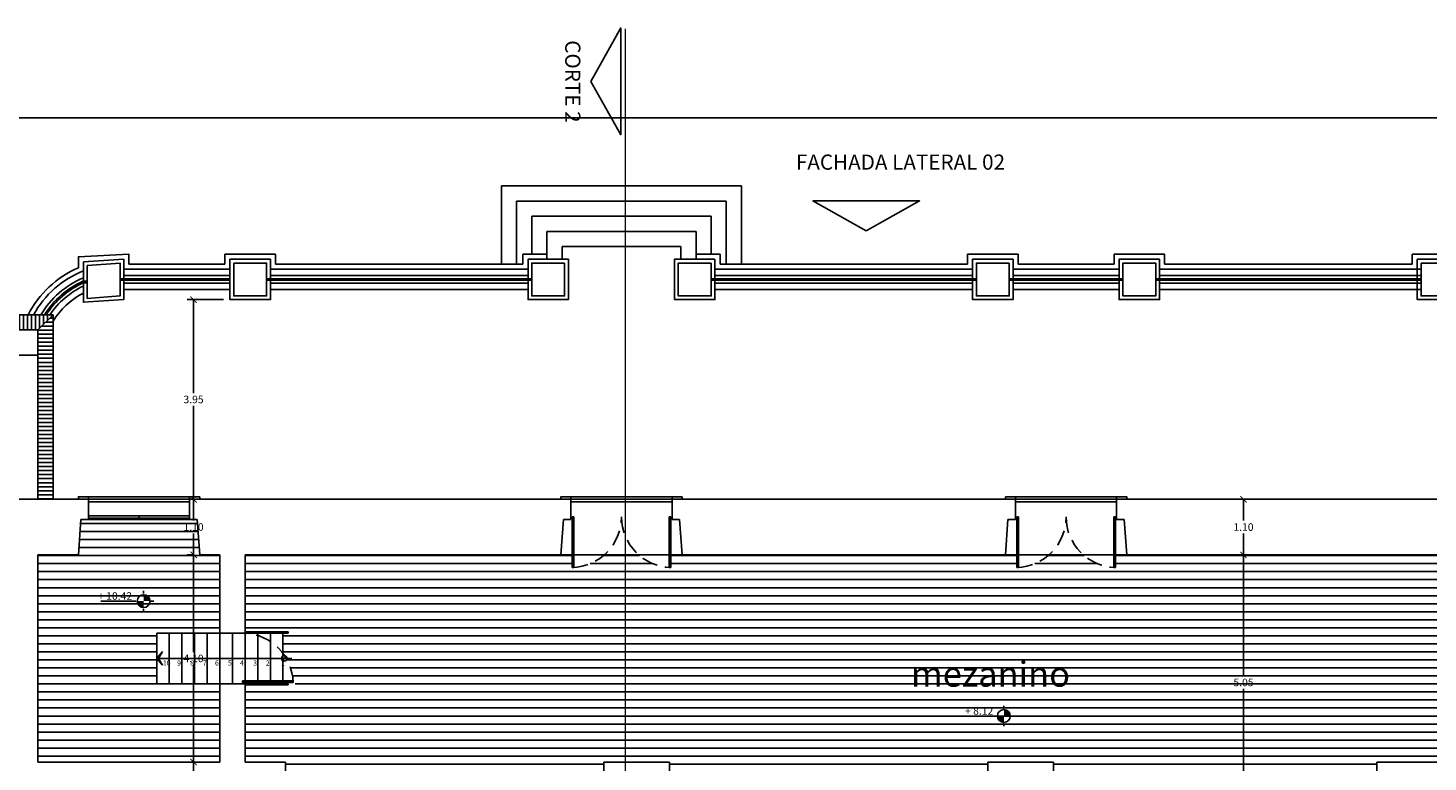
# Model space of a CAD drawing. Extents: x 383 to 622, y 179 to 316.
# Drawn here: x 412 to 440, y 300 to 315 of the extents above; entities that cross this region are included whole.
import ezdxf

# ---------------------------------------------------------------- set-up
doc = ezdxf.new("R2010")
doc.units = 0
doc.header["$LTSCALE"] = 0.1
doc.linetypes.add('CENTERX2', pattern=[101.6, 63.5, -12.7, 12.7, -12.7])
doc.linetypes.add('HIDDEN2', pattern=[4.7625, 3.175, -1.5875])
doc.layers.get('0').update_dxf_attribs({"linetype": 'CONTINUOUS'})
doc.layers.get('DEFPOINTS').update_dxf_attribs({"linetype": 'CONTINUOUS'})
doc.styles.get("Standard").update_dxf_attribs({"font": 'techb___.ttf'})
doc.dimstyles.get("Standard").update_dxf_attribs({"dimscale": 0, "dimtxt": 0.15, "dimasz": 0.125, "dimexe": 0.125, "dimexo": 0.125, "dimgap": 0.05, "dimtad": 0, "dimtih": 1, "dimzin": 0, "dimdsep": 46, "dimtxsty": 'Standard', "dimblk1": 'ARCHTICK', "dimblk2": 'ARCHTICK', "dimsah": 1, "dimcen": 0.125, "dimclrd": 8, "dimclre": 8, "dimclrt": 5, "dimadec": 0, "dimazin": 0, "dimtfac": 1, "dimtdec": 4, "dimtmove": 0, "dimatfit": 3, "dimldrblk": 'ARCHTICK', "dimfxl": 0, "dimtolj": 1, "dimtzin": 0, "dimarcsym": 0})
pattern_1 = [(180, (841.06799, 0), (0, 0.15875), [])]

# ---------------------------------------------------------------- blocks, each defined once
blk = doc.blocks.new('_ARCHTICK')
at = {"color": 0, "linetype": 'ByBlock', "const_width": 0.15}
blk.add_lwpolyline([(-0.5, -0.5), (0.5, 0.5)], dxfattribs=at)
blk = doc.blocks.new('*D224')
at = {"color": 8, "linetype": 'ByBlock'}
for p, q in [((355.155, 309.23), (354.435, 309.23)), ((354.56, 309.23), (354.56, 307.382)), ((354.56, 305.28), (354.56, 307.128))]:
    blk.add_line(p, q, dxfattribs=at)
at = {"layer": 'DEFPOINTS', "color": 0, "linetype": 'ByBlock'}
for p in [(354.56, 309.23), (355.28, 309.23), (354.68, 305.28)]:
    blk.add_point(p, dxfattribs=at)
at = {"color": 8, "linetype": 'ByBlock', "xscale": 0.125, "yscale": 0.125, "zscale": 0.125}
for p, rotation in [((354.56, 309.23), 90), ((354.56, 305.28), 270)]:
    blk.add_blockref('_ARCHTICK', p, dxfattribs=dict(at, rotation=rotation))
at = {"color": 5, "linetype": 'ByBlock', "insert": (354.56, 307.255), "char_height": 0.15, "attachment_point": 5}
blk.add_mtext('\\A1;3.95', dxfattribs=at)
blk = doc.blocks.new('*D236')
at = {"color": 8, "linetype": 'ByBlock'}
for p, q in [((374.905, 304.18), (375.466, 304.18)), ((375.341, 304.18), (375.341, 301.782)), ((375.341, 299.13), (375.341, 301.529))]:
    blk.add_line(p, q, dxfattribs=at)
at = {"layer": 'DEFPOINTS', "color": 0, "linetype": 'ByBlock'}
for p in [(374.78, 304.18), (375.341, 304.18), (374.78, 299.13)]:
    blk.add_point(p, dxfattribs=at)
at = {"color": 8, "linetype": 'ByBlock', "xscale": 0.125, "yscale": 0.125, "zscale": 0.125}
for p, rotation in [((375.341, 304.18), 90), ((375.341, 299.13), 270)]:
    blk.add_blockref('_ARCHTICK', p, dxfattribs=dict(at, rotation=rotation))
at = {"color": 5, "linetype": 'ByBlock', "insert": (375.341, 301.655), "char_height": 0.15, "attachment_point": 5}
blk.add_mtext('\\A1;5.05', dxfattribs=at)
blk = doc.blocks.new('*D237')
at = {"color": 8, "linetype": 'ByBlock'}
for p, q in [((374.905, 305.28), (375.466, 305.28)), ((375.341, 305.28), (375.341, 304.857)), ((375.341, 304.18), (375.341, 304.604))]:
    blk.add_line(p, q, dxfattribs=at)
at = {"layer": 'DEFPOINTS', "color": 0, "linetype": 'ByBlock'}
for p in [(374.78, 305.28), (375.341, 305.28), (374.78, 304.18)]:
    blk.add_point(p, dxfattribs=at)
at = {"color": 8, "linetype": 'ByBlock', "xscale": 0.125, "yscale": 0.125, "zscale": 0.125}
for p, rotation in [((375.341, 305.28), 90), ((375.341, 304.18), 270)]:
    blk.add_blockref('_ARCHTICK', p, dxfattribs=dict(at, rotation=rotation))
at = {"color": 5, "linetype": 'ByBlock', "insert": (375.341, 304.73), "char_height": 0.15, "attachment_point": 5}
blk.add_mtext('\\A1;1.10', dxfattribs=at)
blk = doc.blocks.new('*D222')
at = {"color": 8, "linetype": 'ByBlock'}
for p, q in [((354.555, 304.18), (354.435, 304.18)), ((354.56, 304.18), (354.56, 302.257)), ((354.56, 300.08), (354.56, 302.004))]:
    blk.add_line(p, q, dxfattribs=at)
at = {"layer": 'DEFPOINTS', "color": 0, "linetype": 'ByBlock'}
for p in [(354.56, 304.18), (354.68, 304.18), (353.28, 300.08)]:
    blk.add_point(p, dxfattribs=at)
at = {"color": 8, "linetype": 'ByBlock', "xscale": 0.125, "yscale": 0.125, "zscale": 0.125}
for p, rotation in [((354.56, 304.18), 90), ((354.56, 300.08), 270)]:
    blk.add_blockref('_ARCHTICK', p, dxfattribs=dict(at, rotation=rotation))
at = {"color": 5, "linetype": 'ByBlock', "insert": (354.56, 302.13), "char_height": 0.15, "attachment_point": 5}
blk.add_mtext('\\A1;4.10', dxfattribs=at)
blk = doc.blocks.new('*D221')
at = {"color": 8, "linetype": 'ByBlock'}
for p, q in [((353.405, 300.08), (354.685, 300.08)), ((354.56, 300.08), (354.56, 299.657)), ((354.56, 298.98), (354.56, 299.404))]:
    blk.add_line(p, q, dxfattribs=at)
at = {"layer": 'DEFPOINTS', "color": 0, "linetype": 'ByBlock'}
for p in [(353.28, 300.08), (354.56, 300.08), (353.28, 298.98)]:
    blk.add_point(p, dxfattribs=at)
at = {"color": 8, "linetype": 'ByBlock', "xscale": 0.125, "yscale": 0.125, "zscale": 0.125}
for p, rotation in [((354.56, 300.08), 90), ((354.56, 298.98), 270)]:
    blk.add_blockref('_ARCHTICK', p, dxfattribs=dict(at, rotation=rotation))
at = {"color": 5, "linetype": 'ByBlock', "insert": (354.56, 299.53), "char_height": 0.15, "attachment_point": 5}
blk.add_mtext('\\A1;1.10', dxfattribs=at)
blk = doc.blocks.new('*D223')
at = {"color": 8, "linetype": 'ByBlock'}
for p, q in [((354.555, 305.28), (354.435, 305.28)), ((354.56, 305.28), (354.56, 304.857)), ((354.56, 304.18), (354.56, 304.604))]:
    blk.add_line(p, q, dxfattribs=at)
at = {"layer": 'DEFPOINTS', "color": 0, "linetype": 'ByBlock'}
for p in [(354.56, 305.28), (354.68, 305.28), (354.68, 304.18)]:
    blk.add_point(p, dxfattribs=at)
at = {"color": 8, "linetype": 'ByBlock', "xscale": 0.125, "yscale": 0.125, "zscale": 0.125}
for p, rotation in [((354.56, 305.28), 90), ((354.56, 304.18), 270)]:
    blk.add_blockref('_ARCHTICK', p, dxfattribs=dict(at, rotation=rotation))
at = {"color": 5, "linetype": 'ByBlock', "insert": (354.56, 304.73), "char_height": 0.15, "attachment_point": 5}
blk.add_mtext('\\A1;1.10', dxfattribs=at)

msp = doc.modelspace()

# ---------------------------------------------------------------- hatches: boundary and pattern name
h = msp.add_hatch()
h.set_pattern_fill('ANSI31', color=2, scale=0.025, angle=45, style=0)
h.set_pattern_definition([(270, (841.06799, 585.96053), (0.079375, -1e-17), [])])
h.paths.add_polyline_path([(412.254, 308.63), (412.554, 308.93), (391.754, 308.93), (392.054, 308.63)])
h = msp.add_hatch()
h.set_pattern_fill('ANSI31', color=2, scale=0.025, angle=315, style=0)
h.set_pattern_definition([(180, (841.06799, 585.96053), (-3e-17, -0.079375), [])])
h.paths.add_polyline_path([(412.254, 308.63), (412.554, 308.93), (412.554, 305.28), (412.254, 305.28)])
h = msp.add_hatch()
h.set_pattern_fill('LINE', color=16, scale=0.05, style=0)
h.set_pattern_definition(pattern_1)
h.paths.add_polyline_path([(412.254, 300.78), (412.254, 300.08), (415.854, 300.08), (415.854, 301.63), (414.604, 301.63), (414.604, 302.63), (415.854, 302.63), (415.854, 304.18), (415.455, 304.18), (415.405, 304.88), (415.255, 304.88), (413.255, 304.88), (413.105, 304.88), (413.055, 304.18), (412.254, 304.18), (412.254, 302.33)])
h.paths.add_polyline_path([(415.152, 304.844), (415.516, 304.844), (415.516, 304.616), (415.152, 304.616)], flags=24)
h = msp.add_hatch()
h.set_pattern_fill('LINE', color=16, scale=0.05, style=0)
h.set_pattern_definition(pattern_1)
h.paths.add_polyline_path([(431.054, 300.08), (431.054, 299.13), (424.754, 299.13), (424.754, 300.08), (423.882, 300.08), (423.882, 304.18), (424.143, 304.18, 0.168495), (424.749, 303.932), (424.749, 303.93), (424.804, 303.93, -0.006251), (424.779, 303.931), (424.779, 304.18), (425.004, 304.18), (431.404, 304.18), (431.629, 304.18), (431.629, 303.93), (431.659, 303.93), (431.659, 303.932, 0.168495), (432.266, 304.18), (432.943, 304.18, 0.168495), (433.549, 303.932), (433.549, 303.93), (433.604, 303.93, -0.006251), (433.579, 303.931), (433.579, 304.18), (433.804, 304.18), (440.204, 304.18), (440.429, 304.18), (440.429, 303.93), (440.459, 303.93), (440.459, 303.932, 0.168495), (441.066, 304.18), (441.743, 304.18, 0.168495), (442.349, 303.932), (442.349, 303.93), (442.404, 303.93, -0.006251), (442.379, 303.931), (442.379, 304.18), (442.604, 304.18), (445.129, 304.18), (445.129, 304.13), (445.329, 304.13), (445.329, 304.18), (446.829, 304.18), (446.829, 304.13), (447.029, 304.13), (447.029, 304.18), (447.479, 304.18), (447.479, 303.705), (447.479, 303.28), (447.056, 303.28), (447.056, 303.25), (447.059, 303.25, 0.201611), (447.479, 302.412), (447.479, 301.848, 0.201611), (447.059, 301.01), (447.056, 301.01), (447.056, 300.964, -0.003338), (447.057, 300.98), (447.479, 300.98), (447.479, 300.555), (447.479, 300.08), (446.779, 300.08), (446.779, 299.73), (446.724, 299.73), (446.724, 298.878), (446.754, 298.878), (446.754, 299.68), (446.979, 299.68), (446.979, 298.98), (447.479, 298.98), (447.479, 294.73), (448.279, 294.53), (448.279, 294.305), (446.978, 294.305), (446.978, 294.275), (446.979, 294.275, 0.402327), (448.328, 292.98, 0.239165), (447.239, 292.428), (439.054, 292.428), (439.054, 292.98), (439.054, 298.83), (439.904, 298.83), (439.904, 298.98), (440.054, 298.98), (444.829, 298.98), (444.829, 299.68), (445.054, 299.68), (445.054, 298.878), (445.084, 298.878), (445.084, 299.73), (445.029, 299.73), (445.029, 300.08), (440.054, 300.08), (438.754, 300.08), (438.754, 299.13), (432.354, 299.13), (432.354, 300.08)])
h.paths.add_polyline_path([(447.239, 292.428, 0.148841), (446.979, 291.685), (446.978, 291.685), (446.978, 291.63, -0.00463), (446.979, 291.655), (448.279, 291.655), (448.279, 291.43), (447.479, 291.23), (447.479, 286.98), (446.979, 286.98), (446.979, 286.28), (446.754, 286.28), (446.754, 287.083), (446.724, 287.083), (446.724, 286.23), (446.779, 286.23), (446.779, 285.88), (447.479, 285.88), (447.479, 285.405), (447.479, 284.98), (447.056, 284.98), (447.056, 284.95), (447.059, 284.95, 0.201611), (447.479, 284.112), (447.479, 283.548, 0.201611), (447.059, 282.71), (447.056, 282.71), (447.056, 282.664, -0.003338), (447.057, 282.68), (447.479, 282.68), (447.479, 282.255), (447.479, 281.78), (447.029, 281.78), (447.029, 281.83), (446.829, 281.83), (446.829, 281.78), (445.329, 281.78), (445.329, 281.83), (445.129, 281.83), (445.129, 281.78), (442.604, 281.78), (442.379, 281.78), (442.379, 282.03), (442.349, 282.03), (442.349, 282.029, 0.168495), (441.743, 281.78), (441.066, 281.78, 0.168495), (440.459, 282.029), (440.459, 282.03), (440.404, 282.03, -0.006251), (440.429, 282.03), (440.429, 281.78), (440.204, 281.78), (433.804, 281.78), (433.579, 281.78), (433.579, 282.03), (433.549, 282.03), (433.549, 282.029, 0.168495), (432.943, 281.78), (432.266, 281.78, 0.168495), (431.659, 282.029), (431.659, 282.03), (431.604, 282.03, -0.006251), (431.629, 282.03), (431.629, 281.78), (431.404, 281.78), (425.004, 281.78), (424.779, 281.78), (424.779, 282.03), (424.749, 282.03), (424.749, 282.029, 0.168495), (424.143, 281.78), (423.882, 281.78), (423.882, 285.88), (424.754, 285.88), (424.754, 286.83), (431.054, 286.83), (431.054, 285.88), (432.354, 285.88), (432.354, 286.83), (438.754, 286.83), (438.754, 285.88), (440.054, 285.88), (445.029, 285.88), (445.029, 286.23), (445.084, 286.23), (445.084, 287.083), (445.054, 287.083), (445.054, 286.28), (444.829, 286.28), (444.829, 286.98), (440.054, 286.98), (439.904, 286.98), (439.904, 287.13), (439.054, 287.13), (439.054, 292.428)])
h.paths.add_polyline_path([(423.882, 281.78), (423.466, 281.78, 0.168495), (422.859, 282.029), (422.859, 282.03), (422.804, 282.03, -0.006251), (422.829, 282.03), (422.829, 281.78), (422.604, 281.78), (416.354, 281.78), (416.354, 283.28), (417.104, 283.28), (417.104, 283.305), (417.104, 283.73, 0.013907), (417.137, 283.776, 0.480734), (417.181, 283.849, 0.112173), (417.303, 284.275), (417.346, 284.275), (417.346, 284.355), (417.346, 284.405), (416.354, 284.405), (416.354, 285.88), (417.154, 285.88), (417.154, 286.83), (423.454, 286.83), (423.454, 285.88), (423.882, 285.88)])
h.paths.add_polyline_path([(417.154, 299.13), (417.154, 300.08), (416.354, 300.08), (416.354, 301.555), (417.346, 301.555), (417.346, 301.605), (417.346, 301.685), (417.303, 301.685, 0.112173), (417.181, 302.111, 0.480734), (417.137, 302.185, 0.013907), (417.104, 302.23), (417.104, 302.63), (417.104, 302.68), (416.354, 302.68), (416.354, 304.18), (422.604, 304.18), (422.829, 304.18), (422.829, 303.93), (422.859, 303.93), (422.859, 303.932, 0.168495), (423.466, 304.18), (423.882, 304.18), (423.882, 300.08), (423.454, 300.08), (423.454, 299.13)])
h.paths.add_polyline_path([(447.431, 300.914), (446.945, 300.914), (446.945, 300.686), (447.431, 300.686)], flags=24)
h.paths.add_polyline_path([(446.684, 301.052), (446.202, 301.052), (446.202, 300.824), (446.684, 300.824)], flags=24)
h.paths.add_polyline_path([(446.114, 300.776), (445.695, 300.776), (445.695, 300.547), (446.114, 300.547)], flags=24)
h.paths.add_polyline_path([(444.734, 300.877), (444.252, 300.877), (444.252, 300.649), (444.734, 300.649)], flags=24)
h.paths.add_polyline_path([(436.359, 301.77), (435.871, 301.77), (435.871, 301.541), (436.359, 301.541)], flags=24)
h.paths.add_polyline_path([(441.001, 293.094), (440.461, 293.094), (440.461, 292.866), (441.001, 292.866)], flags=24)
h.paths.add_polyline_path([(443.433, 295.939), (442.951, 295.939), (442.951, 295.71), (443.433, 295.71)], flags=24)
h.paths.add_polyline_path([(445.171, 292.147), (442.129, 292.147), (442.129, 292.771), (445.171, 292.771)], flags=9)
h.paths.add_polyline_path([(432.436, 301.459), (429.394, 301.459), (429.394, 302.083), (432.436, 302.083)], flags=24)
h.paths.add_polyline_path([(436.359, 284.42), (435.871, 284.42), (435.871, 284.191), (436.359, 284.191)], flags=24)
h.paths.add_polyline_path([(432.436, 283.892), (429.394, 283.892), (429.394, 284.516), (432.436, 284.516)], flags=24)
h.paths.add_polyline_path([(418.057, 286.945), (417.632, 286.945), (417.632, 286.716), (418.057, 286.716)], flags=9)
h = msp.add_hatch(color=5)
h.paths.add_polyline_path([(414.345, 303.39, -0.414214), (414.472, 303.264), (414.345, 303.264)])
h.paths.add_polyline_path([(414.218, 303.264), (414.345, 303.264), (414.345, 303.137, -0.414214)])
h = msp.add_hatch(color=2)
h.paths.add_polyline_path([(417.129, 302.075), (417.129, 302.13), (417.074, 302.13, 0.414214)])
h.paths.add_polyline_path([(417.185, 302.13, 0.414214), (417.129, 302.185), (417.129, 302.13)])
h = msp.add_hatch(color=5)
h.paths.add_polyline_path([(431.372, 301.117, -0.414214), (431.499, 300.99), (431.372, 300.99)])
h.paths.add_polyline_path([(431.246, 300.99), (431.372, 300.99), (431.372, 300.863, -0.414214)])

# ---------------------------------------------------------------- linework, layer by layer
at = {"color": 16}
for p, q in [((406.954, 312.83), (452.979, 312.83)), ((426.179, 311.48), (421.429, 311.48)), ((421.429, 309.93), (421.429, 311.48)), ((426.179, 309.93), (426.179, 311.48)), ((421.729, 309.93), (421.729, 311.18)), ((425.879, 311.18), (421.729, 311.18)), ((425.879, 309.93), (425.879, 311.18)), ((422.029, 310.13), (422.029, 310.88)), ((425.579, 310.88), (422.029, 310.88)), ((425.579, 310.13), (425.579, 310.88)), ((422.329, 310.03), (422.329, 310.58)), ((425.279, 310.58), (422.329, 310.58)), ((425.279, 310.03), (425.279, 310.58)), ((424.979, 310.28), (422.629, 310.28)), ((422.629, 310.03), (422.629, 310.28)), ((424.979, 310.03), (424.979, 310.28)), ((414.054, 309.93), (415.954, 309.93)), ((421.854, 309.93), (416.954, 309.93)), ((425.754, 309.93), (430.654, 309.93)), ((433.554, 309.93), (431.654, 309.93)), ((434.554, 309.93), (439.454, 309.93)), ((422.604, 304.18), (425.004, 304.18)), ((431.404, 304.18), (433.804, 304.18))]:
    msp.add_line(p, q, dxfattribs=at)
at = {"color": 3}
for p, q in [((413.954, 309.83), (416.054, 309.83)), ((421.954, 309.83), (416.854, 309.83)), ((425.654, 309.83), (430.754, 309.83)), ((433.654, 309.83), (431.554, 309.83)), ((434.454, 309.83), (439.629, 309.83)), ((413.954, 309.43), (416.054, 309.43)), ((421.954, 309.43), (416.854, 309.43)), ((425.654, 309.43), (430.754, 309.43)), ((433.654, 309.43), (431.554, 309.43)), ((434.454, 309.43), (439.629, 309.43)), ((413.255, 305.23), (415.255, 305.23)), ((422.804, 305.23), (424.804, 305.23)), ((431.604, 305.23), (433.604, 305.23)), ((414.604, 302.63), (415.854, 302.63)), ((414.604, 302.63), (414.604, 301.63)), ((414.854, 302.63), (414.854, 301.63)), ((415.104, 302.63), (415.104, 301.63)), ((415.354, 302.63), (415.354, 301.63)), ((415.604, 302.63), (415.604, 301.63)), ((415.854, 302.63), (415.854, 301.63)), ((416.104, 302.63), (416.104, 301.63)), ((416.354, 302.655), (417.204, 302.655)), ((416.354, 302.63), (417.204, 302.63)), ((416.354, 302.63), (417.104, 302.63)), ((416.604, 302.63), (416.604, 301.63)), ((416.854, 302.63), (416.854, 301.63)), ((417.104, 302.63), (417.104, 301.63)), ((417.204, 302.63), (417.204, 302.655)), ((414.604, 301.63), (415.854, 301.63)), ((416.354, 301.63), (417.104, 301.63)), ((416.354, 301.63), (417.204, 301.63)), ((416.354, 301.605), (417.204, 301.605)), ((417.204, 301.605), (417.204, 301.63))]:
    msp.add_line(p, q, dxfattribs=at)
for p, q in [((413.154, 309.595), (413.229, 309.595)), ((413.154, 309.565), (413.154, 309.595)), ((413.154, 309.565), (413.229, 309.565)), ((413.954, 309.645), (413.879, 309.645)), ((413.954, 309.615), (413.879, 309.615)), ((413.954, 309.615), (413.954, 309.645)), ((416.854, 309.645), (416.779, 309.645)), ((416.854, 309.615), (416.779, 309.615)), ((416.854, 309.615), (416.854, 309.645)), ((421.954, 309.615), (421.954, 309.645)), ((421.954, 309.645), (422.029, 309.645)), ((421.954, 309.615), (422.029, 309.615)), ((425.654, 309.645), (425.579, 309.645)), ((425.654, 309.615), (425.579, 309.615)), ((425.654, 309.615), (425.654, 309.645)), ((430.754, 309.615), (430.754, 309.645)), ((430.754, 309.645), (430.829, 309.645)), ((430.754, 309.615), (430.829, 309.615)), ((431.554, 309.645), (431.479, 309.645)), ((431.554, 309.615), (431.479, 309.615)), ((431.554, 309.615), (431.554, 309.645)), ((433.654, 309.645), (433.729, 309.645)), ((433.654, 309.615), (433.654, 309.645)), ((433.654, 309.615), (433.729, 309.615)), ((434.454, 309.645), (434.379, 309.645)), ((434.454, 309.615), (434.379, 309.615)), ((434.454, 309.615), (434.454, 309.645)), ((439.554, 309.645), (439.629, 309.645)), ((439.554, 309.615), (439.554, 309.645)), ((439.554, 309.615), (439.629, 309.615)), ((392.054, 308.13), (412.254, 308.13)), ((412.254, 308.13), (412.254, 305.28)), ((411.454, 305.28), (413.255, 305.28)), ((413.255, 305.28), (413.255, 304.88)), ((415.255, 305.28), (422.804, 305.28)), ((415.255, 305.28), (415.255, 304.88)), ((422.804, 305.28), (422.804, 304.88)), ((424.804, 305.28), (431.604, 305.28)), ((424.804, 305.28), (424.804, 304.88)), ((431.604, 305.28), (431.604, 304.88)), ((440.404, 305.28), (433.604, 305.28)), ((433.604, 305.28), (433.604, 304.88)), ((413.055, 304.18), (413.105, 304.88)), ((413.105, 304.88), (413.255, 304.88)), ((413.255, 304.88), (413.255, 304.905)), ((415.255, 304.905), (415.255, 304.88)), ((415.405, 304.88), (415.255, 304.88)), ((415.455, 304.18), (415.405, 304.88)), ((422.604, 304.18), (422.654, 304.88)), ((422.654, 304.88), (422.804, 304.88)), ((424.954, 304.88), (424.804, 304.88)), ((425.004, 304.18), (424.954, 304.88)), ((431.404, 304.18), (431.454, 304.88)), ((431.454, 304.88), (431.604, 304.88)), ((433.754, 304.88), (433.604, 304.88)), ((433.804, 304.18), (433.754, 304.88)), ((412.254, 304.18), (413.055, 304.18)), ((412.254, 304.18), (412.254, 302.33)), ((415.455, 304.18), (415.854, 304.18)), ((415.854, 302.63), (415.854, 304.18)), ((416.354, 304.18), (422.604, 304.18)), ((416.354, 302.63), (416.354, 304.18)), ((425.004, 304.18), (431.404, 304.18)), ((440.204, 304.18), (433.804, 304.18)), ((416.354, 302.63), (415.854, 302.63)), ((412.254, 302.33), (412.254, 300.78)), ((415.854, 300.08), (415.854, 301.63)), ((416.354, 301.63), (415.854, 301.63)), ((416.354, 300.08), (416.354, 301.63)), ((412.254, 300.78), (412.254, 300.08)), ((412.254, 300.78), (412.254, 300.436)), ((415.854, 300.08), (412.254, 300.08)), ((416.354, 300.08), (417.154, 300.08)), ((417.154, 298.98), (417.154, 300.08)), ((423.454, 300.08), (424.754, 300.08)), ((423.454, 298.98), (423.454, 300.08)), ((424.754, 298.98), (424.754, 300.08)), ((431.054, 300.08), (432.354, 300.08)), ((431.054, 298.98), (431.054, 300.08)), ((432.354, 298.98), (432.354, 300.08)), ((438.754, 298.98), (438.754, 300.08)), ((438.754, 300.08), (440.054, 300.08))]:
    msp.add_line(p, q)
at = {"color": 4}
for p, q in [((413.954, 309.705), (416.054, 309.705)), ((413.954, 309.555), (416.054, 309.555)), ((421.954, 309.705), (416.854, 309.705)), ((421.954, 309.555), (416.854, 309.555)), ((425.654, 309.705), (430.754, 309.705)), ((425.654, 309.555), (430.754, 309.555)), ((433.654, 309.705), (431.554, 309.705)), ((433.654, 309.555), (431.554, 309.555)), ((434.454, 309.705), (439.629, 309.705)), ((434.454, 309.555), (439.629, 309.555)), ((392.054, 308.63), (412.254, 308.63)), ((412.254, 308.624), (412.254, 308.13)), ((413.255, 304.955), (415.255, 304.955)), ((413.255, 304.905), (415.255, 304.905)), ((414.255, 304.955), (414.255, 304.905))]:
    msp.add_line(p, q, dxfattribs=at)
at = {"color": 5}
for p, q in [((413.954, 309.645), (416.054, 309.645)), ((413.954, 309.615), (416.054, 309.615)), ((421.954, 309.645), (416.854, 309.645)), ((421.954, 309.615), (416.854, 309.615)), ((425.654, 309.645), (430.754, 309.645)), ((425.654, 309.615), (430.754, 309.615)), ((433.654, 309.645), (431.554, 309.645)), ((433.654, 309.615), (431.554, 309.615)), ((434.454, 309.645), (439.554, 309.645)), ((434.454, 309.615), (439.554, 309.615)), ((414.345, 303.465), (414.345, 303.415)), ((414.193, 303.264), (413.502, 303.264)), ((414.547, 303.264), (414.497, 303.264)), ((414.345, 303.112), (414.345, 303.062)), ((431.221, 300.99), (430.529, 300.99)), ((431.372, 301.192), (431.372, 301.142)), ((431.574, 300.99), (431.524, 300.99)), ((431.372, 300.838), (431.372, 300.788))]:
    msp.add_line(p, q, dxfattribs=at)
at = {"color": 2}
for p, q in [((391.754, 308.93), (412.554, 308.93)), ((412.254, 308.63), (412.554, 308.93)), ((412.554, 305.28), (412.554, 308.93)), ((415.255, 304.88), (413.255, 304.88)), ((416.354, 302.63), (416.354, 301.63)), ((414.604, 302.13), (414.722, 302.267)), ((414.604, 302.13), (414.722, 301.994)), ((414.722, 302.267), (414.639, 302.129)), ((414.639, 302.13), (417.281, 302.13)), ((414.722, 301.994), (414.639, 302.129))]:
    msp.add_line(p, q, dxfattribs=at)
for points in [[(423.2, 313.55), (423.788, 312.494), (423.788, 314.606)], [(428.649, 310.595), (429.705, 311.184), (427.594, 311.184)], [(413.229, 309.905), (413.879, 309.955), (413.879, 309.305), (413.229, 309.255)], [(416.129, 309.955), (416.779, 309.955), (416.779, 309.305), (416.129, 309.305)], [(422.679, 309.955), (422.029, 309.955), (422.029, 309.305), (422.679, 309.305)], [(425.579, 309.955), (424.929, 309.955), (424.929, 309.305), (425.579, 309.305)], [(431.479, 309.955), (430.829, 309.955), (430.829, 309.305), (431.479, 309.305)], [(434.379, 309.955), (433.729, 309.955), (433.729, 309.305), (434.379, 309.305)], [(439.629, 309.955), (440.279, 309.955), (440.279, 309.305), (439.629, 309.305)]]:
    msp.add_lwpolyline(points, close=True)
at = {"linetype": 'CENTERX2', "const_width": 0.025}
msp.add_lwpolyline([(423.882, 270.262), (423.882, 314.593)], dxfattribs=at)
at = {"color": 16}
for points in [[(413.054, 309.86), (413.054, 310.08), (414.054, 310.13), (414.054, 309.93)], [(415.954, 309.93), (415.954, 310.13), (416.954, 310.13), (416.954, 309.93)], [(422.329, 310.13), (421.854, 310.13), (421.854, 309.93)], [(425.754, 309.93), (425.754, 310.13), (425.279, 310.13)], [(431.654, 309.93), (431.654, 310.13), (430.654, 310.13), (430.654, 309.93)], [(434.554, 309.93), (434.554, 310.13), (433.554, 310.13), (433.554, 309.93)], [(439.454, 309.93), (439.454, 310.13), (440.454, 310.13), (440.454, 309.93)]]:
    msp.add_lwpolyline(points, dxfattribs=at)
msp.add_lwpolyline([(413.054, 309.86, 0.173815), (412.06, 308.93, 0.173815)], format="xyb", dxfattribs=at)
at = {"color": 3}
for points in [[(413.154, 309.798, 0.176274), (412.167, 308.93, 0.176274)], [(413.154, 309.36, 0.137208), (412.554, 308.801, 0.137208)]]:
    msp.add_lwpolyline(points, format="xyb", dxfattribs=at)
at = {"color": 4}
for points in [[(413.154, 309.98), (413.954, 310.03), (413.954, 309.23), (413.154, 309.18)], [(416.054, 310.03), (416.854, 310.03), (416.854, 309.23), (416.054, 309.23)], [(422.754, 310.03), (421.954, 310.03), (421.954, 309.23), (422.754, 309.23)], [(425.654, 310.03), (424.854, 310.03), (424.854, 309.23), (425.654, 309.23)], [(431.554, 310.03), (430.754, 310.03), (430.754, 309.23), (431.554, 309.23)], [(434.454, 310.03), (433.654, 310.03), (433.654, 309.23), (434.454, 309.23)], [(439.554, 310.03), (440.354, 310.03), (440.354, 309.23), (439.554, 309.23)], [(422.859, 304.93), (422.829, 304.93), (422.829, 303.93), (422.859, 303.93)], [(424.749, 304.93), (424.779, 304.93), (424.779, 303.93), (424.749, 303.93)], [(431.659, 304.93), (431.629, 304.93), (431.629, 303.93), (431.659, 303.93)], [(433.549, 304.93), (433.579, 304.93), (433.579, 303.93), (433.549, 303.93)], [(416.304, 301.685), (416.304, 301.655), (417.304, 301.655), (417.304, 301.685)]]:
    msp.add_lwpolyline(points, close=True, dxfattribs=at)
for points in [[(413.154, 309.663, 0.159368), (412.311, 308.93, 0.159368)], [(413.154, 309.499, 0.135308), (412.489, 308.93, 0.135308)]]:
    msp.add_lwpolyline(points, format="xyb", dxfattribs=at)
at = {"color": 5}
for points in [[(413.142, 309.593, 0.148323), (412.382, 308.93, 0.148323)], [(413.154, 309.565, 0.145501), (412.417, 308.93, 0.145501)]]:
    msp.add_lwpolyline(points, format="xyb", dxfattribs=at)
at = {"color": 3}
for points in [[(413.255, 305.33), (413.055, 305.33), (413.055, 305.28), (413.255, 305.28)], [(415.255, 305.33), (413.255, 305.33), (413.255, 305.28), (415.255, 305.28)], [(415.455, 305.33), (415.255, 305.33), (415.255, 305.28), (415.455, 305.28)], [(422.804, 305.33), (422.604, 305.33), (422.604, 305.28), (422.804, 305.28)], [(424.804, 305.33), (422.804, 305.33), (422.804, 305.28), (424.804, 305.28)], [(425.004, 305.33), (424.804, 305.33), (424.804, 305.28), (425.004, 305.28)], [(431.404, 305.33), (431.604, 305.33), (431.604, 305.28), (431.404, 305.28)], [(433.604, 305.33), (431.604, 305.33), (431.604, 305.28), (433.604, 305.28)], [(433.604, 305.33), (433.804, 305.33), (433.804, 305.28), (433.604, 305.28)]]:
    msp.add_lwpolyline(points, close=True, dxfattribs=at)
at = {"color": 5}
for centre in [(414.345, 303.264), (431.372, 300.99)]:
    msp.add_circle(centre, 0.127, dxfattribs=at)
at = {"color": 2}
msp.add_circle((417.129, 302.13), 0.0551, dxfattribs=at)
at = {"color": 2, "linetype": 'HIDDEN2'}
for centre, start, end in [((422.804, 304.93), 271.4325, 360), ((424.804, 304.93), 180, 268.5675), ((431.604, 304.93), 271.4325, 360), ((433.604, 304.93), 180, 268.5675), ((416.304, 301.63), 1.4325, 87.134)]:
    msp.add_arc(centre, 1, start, end, dxfattribs=at)

# ---------------------------------------------------------------- texts
msp.add_text('CORTE 2', height=0.3, rotation=270).set_placement((422.69, 314.364))
for s, height, p in [('FACHADA LATERAL 02', 0.3, (427.256, 311.802)), ('10', 0.1, (414.727, 301.99)), ('9', 0.1, (415.009, 301.988)), ('8', 0.1, (415.268, 301.988)), ('7', 0.1, (415.519, 301.989)), ('6', 0.1, (415.759, 301.989)), ('5', 0.1, (416.015, 301.99)), ('4', 0.1, (416.253, 301.989)), ('3', 0.1, (416.514, 301.989)), ('2', 0.1, (416.765, 301.989)), ('1', 0.1, (417.064, 301.989)), ('mezanino', 0.5, (429.531, 301.57))]:
    msp.add_text(s, height=height).set_placement(p)
at = {"color": 5}
for s, p in [('+ 10.42', (413.446, 303.29)), ('+ 8.12', (430.605, 301.016))]:
    msp.add_text(s, height=0.15, dxfattribs=at).set_placement(p)

# ---------------------------------------------------------------- dimensions: what is measured, and where the dimension line sits
for base, p1, p2, picture, middle in [((415.334, 309.23), (415.455, 305.28), (416.054, 309.23), '*D224', (415.334, 307.255)), ((415.334, 305.28), (415.455, 304.18), (415.455, 305.28), '*D223', (415.334, 304.73)), ((436.115, 305.28), (435.554, 304.18), (435.554, 305.28), '*D237', (436.115, 304.73)), ((415.334, 304.18), (414.054, 300.08), (415.455, 304.18), '*D222', (415.334, 302.13)), ((436.115, 304.18), (435.554, 299.13), (435.554, 304.18), '*D236', (436.115, 301.655)), ((415.334, 300.08), (414.054, 298.98), (414.054, 300.08), '*D221', (415.334, 299.53))]:
    dim = msp.add_linear_dim(base=base, p1=p1, p2=p2, angle=270, dimstyle='Standard', override={"dimscale": 1, "dimtoh": 1, "dimse1": 1, "dimtmove": 1})
    dim.commit()
    dim.dimension.update_dxf_attribs({"geometry": picture, "text_midpoint": middle, "insert": (60.774, 0)})

doc.saveas('drawing.dxf')
